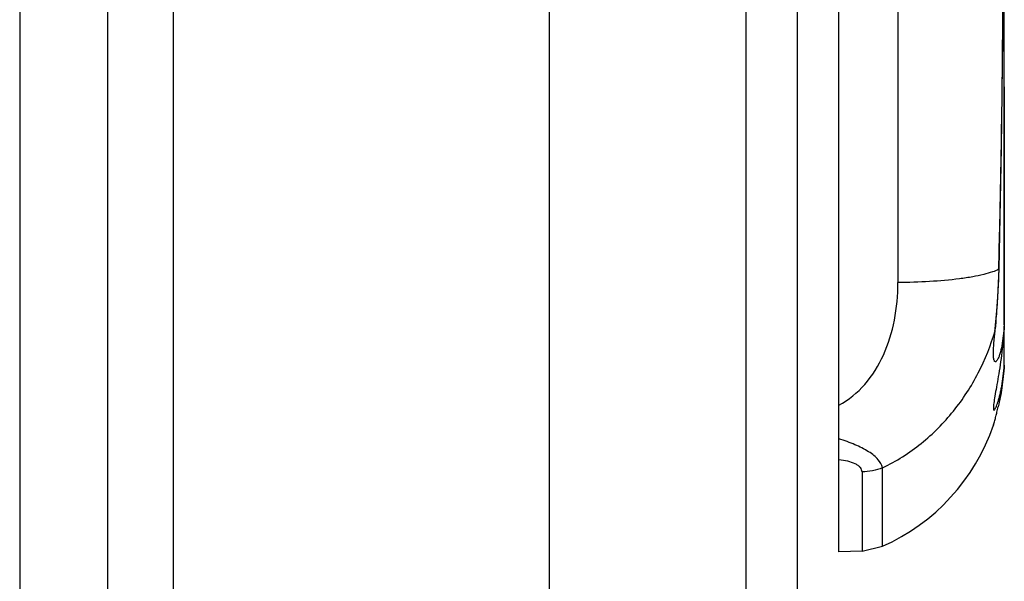
# Model space of a CAD drawing. Units: millimetres. Extents: x 191 to 501, y 78 to 878.
# Drawn here: x 465 to 501, y 447 to 467 of the extents above; entities that cross this region are included whole.
import ezdxf

# ---------------------------------------------------------------- set-up
doc = ezdxf.new("R2010")
doc.units = ezdxf.units.MM
doc.header["$LTSCALE"] = 62.106468
doc.layers.get('0').update_dxf_attribs({"linetype": 'CONTINUOUS'})

msp = doc.modelspace()

# ---------------------------------------------------------------- linework, layer by layer
at = {"color": 7, "linetype": 'CONTINUOUS'}
for p, q in [((465.21, 877.551), (465.21, 77.551)), ((468.41, 80.751), (468.41, 874.351)), ((493.42, 87.051), (493.42, 868.051)), ((470.791, 98.561), (470.791, 856.542)), ((484.413, 850.551), (484.413, 104.551)), ((491.559, 104.551), (491.559, 850.551)), ((494.92, 447.751), (494.92, 497.751)), ((497.059, 487.981), (497.059, 457.521)), ((500.91, 455.985), (500.91, 473.863)), ((500.841, 464.7), (500.847, 465.259)), ((500.58, 455.769), (500.587, 455.842)), ((500.909, 454.533), (500.91, 455.066)), ((500.52, 452.344), (500.525, 452.363)), ((500.524, 452.356), (500.52, 452.344)), ((495.758, 450.649), (495.758, 447.78)), ((496.501, 447.951), (496.501, 450.801)), ((495.758, 447.78), (494.92, 447.751)), ((495.758, 447.78), (496.501, 447.951))]:
    msp.add_line(p, q, dxfattribs=at)
for points in [[(500.724, 458.01), (500.813, 462.41), (500.869, 467.394), (500.887, 472.751)], [(500.585, 455.844), (500.645, 456.498), (500.68, 456.989), (500.724, 458.01)]]:
    msp.add_lwpolyline(points, dxfattribs=at)
for centre, radius, start, end in [((-235.941, 473.033), 736.829, 359.395446, 359.933205), ((491.959, 456.696), 8.667, 353.8869, 354.3197), ((491.024, 455.214), 9.92, 345.1238, 345.9948), ((491.129, 455.188), 9.812, 345.9946, 346.6139), ((491.246, 455.16), 9.692, 346.6136, 347.2331), ((490.688, 455.307), 10.268, 343.299, 343.7034), ((490.778, 455.281), 10.175, 343.7039, 344.2583), ((490.899, 455.247), 10.049, 344.2571, 345.1247), ((493.479, 454.751), 7.441, 293.9616, 341.1271)]:
    msp.add_arc(centre, radius, start, end, dxfattribs=at)
for points in [[(500.9, 472.751), (500.902, 467.162), (500.908, 461.574), (500.908, 455.985)], [(500.91, 455.066), (500.91, 455.356), (500.909, 455.646), (500.909, 455.935)], [(496.501, 450.801), (496.266, 450.708), (496.011, 450.657), (495.758, 450.649)]]:
    msp.add_open_spline(points, degree=3, dxfattribs=at)
for points, knots in [([(500.714, 458.003), (500.729, 458.56), (500.783, 460.792), (500.82, 463.024), (500.841, 464.7)], [0, 0, 0, 0, 0.249586, 1, 1, 1, 1]), ([(500.714, 458.003), (500.641, 457.965), (500.461, 457.893), (500.144, 457.804), (499.747, 457.723), (499.093, 457.625), (498.189, 457.546), (497.442, 457.523), (497.059, 457.521)], [0, 0, 0, 0, 0.066875, 0.155743, 0.266148, 0.395062, 0.690695, 1, 1, 1, 1]), ([(500.714, 458.003), (500.709, 457.809), (500.696, 457.424), (500.662, 456.861), (500.625, 456.333), (500.599, 455.996), (500.584, 455.839)], [0, 0, 0, 0, 0.268849, 0.532013, 0.78122, 1, 1, 1, 1]), ([(500.724, 458.01), (500.724, 458.009), (500.722, 458.005), (500.717, 458.004), (500.714, 458.003)], [0, 0, 0, 0, 0.146593, 1, 1, 1, 1]), ([(494.92, 453.073), (495.274, 453.26), (495.922, 453.799), (496.591, 454.889), (496.98, 456.162), (497.059, 457.063), (497.059, 457.521)], [0, 0, 0, 0, 0.23269, 0.477653, 0.734127, 1, 1, 1, 1]), ([(500.913, 455.986), (500.899, 455.654), (500.854, 455.168), (500.77, 454.544), (500.701, 454.123), (500.635, 453.746), (500.577, 453.424), (500.537, 453.171), (500.52, 453.025), (500.52, 452.966)], [0, 0, 0, 0, 0.327157, 0.479423, 0.620417, 0.747203, 0.856038, 0.942182, 1, 1, 1, 1]), ([(500.912, 455.985), (500.904, 455.853), (500.884, 455.599), (500.833, 455.246), (500.774, 454.988), (500.718, 454.824), (500.68, 454.739), (500.645, 454.683), (500.613, 454.648), (500.574, 454.648), (500.552, 454.681), (500.537, 454.728), (500.527, 454.792), (500.521, 454.872), (500.52, 454.931), (500.52, 454.962)], [0, 0, 0, 0, 0.228158, 0.439052, 0.614838, 0.683463, 0.736867, 0.774718, 0.798592, 0.814353, 0.833479, 0.861662, 0.899343, 0.94577, 1, 1, 1, 1]), ([(496.501, 450.801), (497, 451.038), (497.943, 451.637), (499.115, 452.822), (500.019, 454.216), (500.428, 455.246), (500.58, 455.773)], [0, 0, 0, 0, 0.250693, 0.501213, 0.751111, 1, 1, 1, 1]), ([(500.52, 454.962), (500.52, 455.084), (500.537, 455.353), (500.564, 455.621), (500.58, 455.769)], [0, 0, 0, 0, 0.449967, 1, 1, 1, 1]), ([(500.52, 452.966), (500.52, 452.952), (500.52, 452.932), (500.525, 452.91), (500.529, 452.899), (500.536, 452.892), (500.545, 452.892), (500.554, 452.898), (500.57, 452.914), (500.591, 452.949), (500.619, 453.006), (500.651, 453.085), (500.685, 453.185), (500.721, 453.304), (500.757, 453.441), (500.792, 453.595), (500.835, 453.827), (500.88, 454.14), (500.909, 454.397), (500.916, 454.53)], [0, 0, 0, 0, 0.024077, 0.032574, 0.038846, 0.043395, 0.047584, 0.053158, 0.061064, 0.085241, 0.121297, 0.169155, 0.228449, 0.298508, 0.378572, 0.467658, 0.564711, 0.775648, 1, 1, 1, 1]), ([(500.915, 454.527), (500.903, 454.387), (500.881, 454.113), (500.818, 453.608), (500.749, 453.246), (500.698, 453.018)], [0, 0, 0, 0, 0.276053, 0.540545, 1, 1, 1, 1]), ([(496.501, 450.801), (496.473, 450.909), (496.374, 451.071), (496.185, 451.251), (495.912, 451.448), (495.485, 451.655), (495.116, 451.786), (494.92, 451.851)], [0, 0, 0, 0, 0.17065, 0.278047, 0.400619, 0.683916, 1, 1, 1, 1]), ([(495.758, 450.649), (495.758, 450.676), (495.746, 450.734), (495.696, 450.813), (495.616, 450.885), (495.465, 450.972), (495.229, 451.045), (495.027, 451.078), (494.92, 451.091)], [0, 0, 0, 0, 0.080492, 0.169929, 0.274, 0.395252, 0.680926, 1, 1, 1, 1])]:
    msp.add_open_spline(points, degree=3, knots=knots, dxfattribs=at)

doc.saveas('drawing.dxf')
